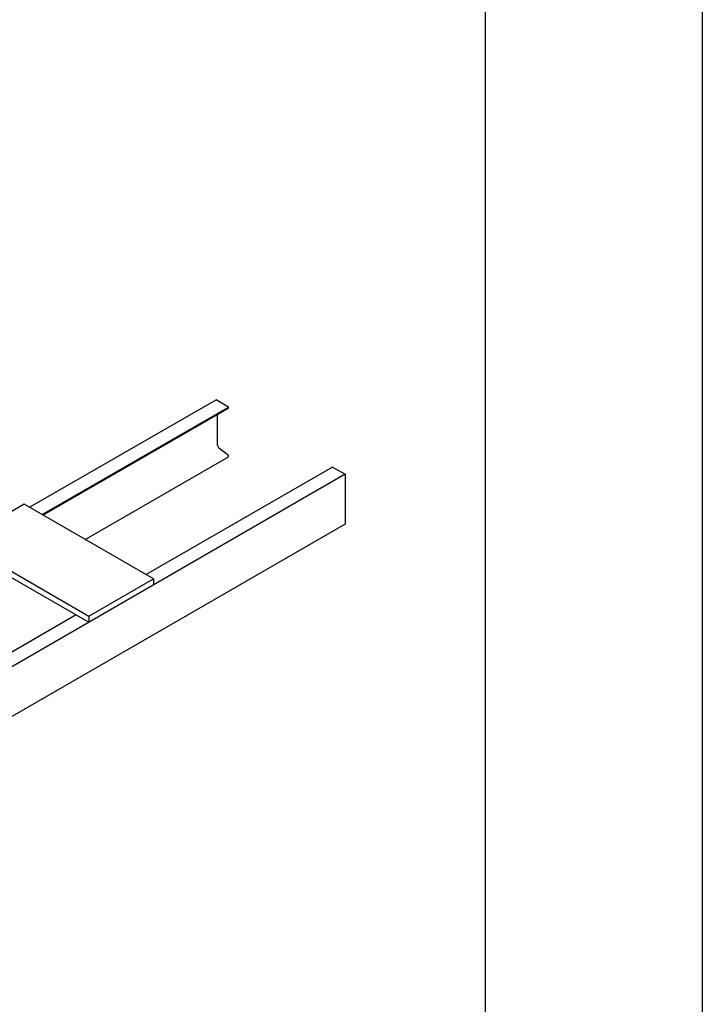
# Model space of a CAD drawing. Units: inches. Extents: x -242 to 571, y 43 to 508.
# Drawn here: x -45 to 0, y 128 to 193 of the extents above; entities that cross this region are included whole.
import ezdxf

# ---------------------------------------------------------------- set-up
doc = ezdxf.new("R2010")
doc.units = ezdxf.units.IN
doc.header["$LTSCALE"] = 16
doc.header["$MEASUREMENT"] = 0
doc.layers.add('OBJECT', color=7, linetype='Continuous')
doc.layers.add('TITLE BLOCK', color=6, linetype='Continuous')

msp = doc.modelspace()

# ---------------------------------------------------------------- linework, layer by layer
at = {"layer": 'Defpoints'}
msp.add_lwpolyline([(-242.25, 356.75), (0, 356.75), (0, 43.25), (-242.25, 43.25)], close=True, dxfattribs=at)
at = {"layer": 'OBJECT', "color": 3}
for p, q in [((-44.1666498, 160.8941917), (-31.9249218, 167.9611909)), ((-31.0965404, 167.4829765), (-31.9249218, 167.9611909)), ((-43.3382685, 160.4159774), (-31.0965404, 167.4829765)), ((-43.2860329, 160.3858294), (-31.1089721, 167.415497)), ((-31.8177892, 164.9572734), (-31.8177892, 167.006301)), ((-31.0965404, 167.4429659), (-31.0965404, 167.4829765)), ((-31.1319969, 164.3256194), (-31.7291613, 164.7852949)), ((-40.5093786, 158.7828977), (-31.0965404, 164.2168136)), ((-31.0965404, 164.2168136), (-31.0965404, 164.2568252)), ((-23.4396395, 163.0627417), (-72.0532283, 134.9987142)), ((-24.2680142, 163.5409523), (-36.5097423, 156.4739531)), ((-24.2680142, 163.5409523), (-23.4396395, 163.0627417)), ((-23.4396395, 163.0627417), (-23.4396395, 159.7965787)), ((-44.5202586, 161.0983289), (-48.2479515, 158.9463775)), ((-36.0349763, 156.1998796), (-44.5202586, 161.0983289)), ((-23.4396395, 159.7965787), (-72.0532283, 131.7325513)), ((-48.2479449, 158.3518271), (-40.2776174, 153.750655)), ((-48.2479449, 157.9435561), (-40.2776174, 153.342384)), ((-40.2776174, 153.750655), (-36.0349763, 156.1998796)), ((-36.0349763, 156.1998796), (-36.0349763, 155.7916086)), ((-40.2776174, 153.342384), (-36.0349763, 155.7916086)), ((-41.1059922, 153.8205945), (-47.7085449, 150.009022)), ((-40.2776174, 153.750655), (-40.2776174, 153.342384))]:
    msp.add_line(p, q, dxfattribs=at)
for centre, radius, start, end in [((-31.1265102, 167.4399818), 0.0301179, 305.613442433, 5.68610135), ((-31.5836306, 164.9691192), 0.234458, 182.896064994, 231.631911457), ((-31.1902216, 164.2520763), 0.0938014, 2.901952243, 51.631063574)]:
    msp.add_arc(centre, radius, start, end, dxfattribs=at)
at = {"layer": 'TITLE BLOCK'}
msp.add_lwpolyline([(-228, 342.5), (-14.25, 342.5), (-14.25, 57.5), (-228, 57.5)], close=True, dxfattribs=at)

doc.saveas('drawing.dxf')
